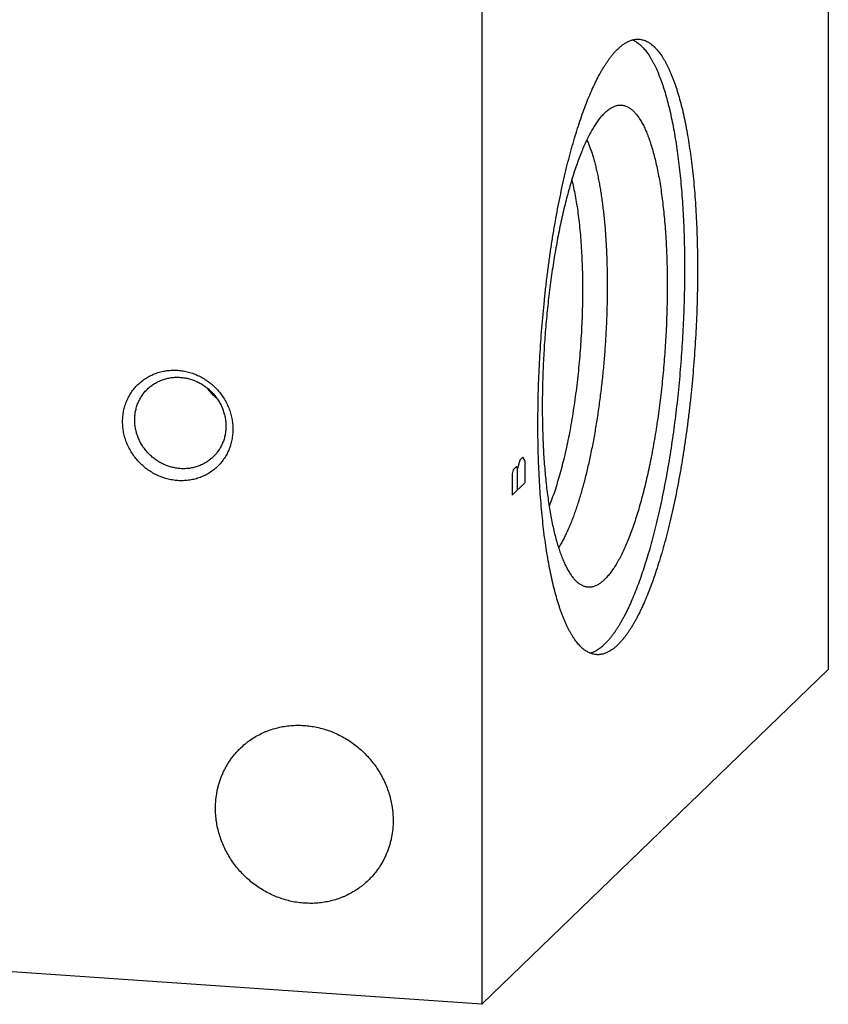
# Model space of a CAD drawing. Units: inches. Extents: x 0.3 to 21.7, y 0.3 to 16.7.
# Drawn here: x 11.4 to 13.3, y 5.6 to 7.9 of the extents above; entities that cross this region are included whole.
import ezdxf

# ---------------------------------------------------------------- set-up
doc = ezdxf.new("R2010")
doc.units = ezdxf.units.IN
doc.header["$LTSCALE"] = 1.21
doc.header["$MEASUREMENT"] = 0
doc.layers.get('0').update_dxf_attribs({"linetype": 'CONTINUOUS'})

msp = doc.modelspace()

# ---------------------------------------------------------------- linework, layer by layer
at = {"color": 7, "linetype": 'CONTINUOUS'}
for p, q in [((13.3444, 10.7393), (13.3444, 6.3926)), ((12.5193, 9.9423), (12.5193, 5.5956)), ((13.3444, 6.3926), (12.5193, 5.5956)), ((12.5193, 5.5956), (8.6556, 5.8636))]:
    msp.add_line(p, q, dxfattribs=at)
at = {"color": 4, "linetype": 'CONTINUOUS'}
for p, q in [((12.6171, 6.8985), (12.6094, 6.891)), ((12.6223, 6.889), (12.6171, 6.8985)), ((12.6016, 6.8762), (12.5938, 6.8687)), ((12.6042, 6.8715), (12.6016, 6.8762)), ((12.6094, 6.891), (12.6042, 6.8715)), ((12.6042, 6.8208), (12.6042, 6.8715)), ((12.6223, 6.8383), (12.6223, 6.889)), ((12.5938, 6.8687), (12.5912, 6.859)), ((12.5912, 6.859), (12.5912, 6.8083)), ((12.5912, 6.8083), (12.6223, 6.8383))]:
    msp.add_line(p, q, dxfattribs=at)
at = {"color": 7, "linetype": 'CONTINUOUS'}
msp.add_arc((11.9613, 7.1348), 0.1205, 216.1, 232.1266, dxfattribs=at)
for points, knots in [([(12.878, 7.8921), (12.8793, 7.8916), (12.8819, 7.8903), (12.8858, 7.8882), (12.8896, 7.8857), (12.8933, 7.8829), (12.897, 7.8797), (12.9007, 7.8762), (12.9044, 7.8723), (12.908, 7.8681), (12.9115, 7.8636), (12.915, 7.8588), (12.9185, 7.8536), (12.9219, 7.8481), (12.9252, 7.8423), (12.9285, 7.8361), (12.9317, 7.8296), (12.9349, 7.8228), (12.9381, 7.8157), (12.9411, 7.8083), (12.9441, 7.8006), (12.9481, 7.7898), (12.9529, 7.7755), (12.9583, 7.7574), (12.9634, 7.7382), (12.9683, 7.7179), (12.9728, 7.6965), (12.9771, 7.6742), (12.981, 7.6509), (12.9847, 7.6266), (12.9879, 7.6015), (12.9909, 7.5755), (12.9935, 7.5488), (12.9958, 7.5213), (12.9977, 7.4932), (12.9993, 7.4644), (13.0005, 7.4351), (13.0014, 7.4052), (13.0019, 7.3749), (13.0021, 7.3442), (13.0019, 7.3131), (13.0011, 7.2712), (12.9992, 7.2183), (12.9956, 7.1547), (12.9906, 7.0912), (12.9853, 7.0385), (12.9804, 6.9967), (12.9764, 6.9659), (12.9721, 6.9353), (12.9675, 6.9053), (12.9626, 6.8757), (12.9574, 6.8466), (12.9519, 6.8182), (12.9462, 6.7904), (12.9402, 6.7633), (12.934, 6.7369), (12.9276, 6.7114), (12.9209, 6.6867), (12.914, 6.663), (12.9069, 6.6401), (12.8997, 6.6183), (12.8923, 6.5975), (12.8847, 6.5778), (12.877, 6.5591), (12.8692, 6.5416), (12.8625, 6.5279), (12.8571, 6.5174), (12.853, 6.5101), (12.849, 6.503), (12.8449, 6.4962), (12.8408, 6.4897), (12.8367, 6.4836), (12.8326, 6.4778), (12.8285, 6.4723), (12.8244, 6.4671), (12.8203, 6.4623), (12.8161, 6.4578), (12.8133, 6.4549), (12.8119, 6.4536)], [0, 0, 0, 0, 0.002837, 0.005758, 0.008778, 0.01191, 0.015163, 0.018547, 0.022071, 0.025742, 0.029565, 0.033546, 0.037689, 0.041997, 0.046472, 0.051118, 0.055936, 0.060926, 0.06609, 0.071428, 0.076939, 0.082624, 0.09451, 0.10708, 0.120322, 0.13422, 0.148758, 0.163916, 0.179673, 0.196004, 0.212885, 0.230288, 0.248185, 0.266547, 0.285343, 0.30454, 0.324105, 0.344006, 0.364207, 0.384672, 0.405367, 0.426254, 0.468457, 0.510982, 0.553529, 0.595794, 0.616728, 0.637479, 0.658011, 0.678289, 0.698275, 0.717937, 0.737238, 0.756148, 0.774632, 0.79266, 0.810202, 0.82723, 0.843715, 0.859632, 0.874957, 0.889668, 0.903744, 0.917168, 0.929924, 0.942, 0.94778, 0.953387, 0.95882, 0.964079, 0.969165, 0.974078, 0.978818, 0.983387, 0.987787, 0.992021, 0.996091, 1, 1, 1, 1]), ([(12.8428, 7.8704), (12.8449, 7.8724), (12.849, 7.8762), (12.8555, 7.8812), (12.8609, 7.8847), (12.8652, 7.8871), (12.8694, 7.8892), (12.8737, 7.8909), (12.878, 7.8921), (12.8811, 7.8929), (12.8843, 7.8934), (12.8874, 7.8937), (12.8905, 7.8938), (12.8926, 7.8937), (12.8936, 7.8937)], [0, 0, 0, 0, 0.150461, 0.291699, 0.424419, 0.487884, 0.54958, 0.668227, 0.725561, 0.7818, 0.837147, 0.891814, 0.946022, 1, 1, 1, 1]), ([(12.8936, 7.8937), (12.895, 7.8936), (12.8977, 7.8932), (12.9018, 7.8924), (12.9059, 7.8912), (12.9099, 7.8896), (12.9139, 7.8877), (12.9178, 7.8853), (12.9217, 7.8827), (12.9256, 7.8796), (12.9294, 7.8762), (12.9332, 7.8724), (12.9369, 7.8683), (12.9406, 7.8639), (12.9442, 7.859), (12.9478, 7.8538), (12.9513, 7.8483), (12.9548, 7.8424), (12.9582, 7.8362), (12.9616, 7.8297), (12.9649, 7.8228), (12.9681, 7.8156), (12.9713, 7.808), (12.9744, 7.8001), (12.9774, 7.7919), (12.9804, 7.7834), (12.9833, 7.7746), (12.9872, 7.7623), (12.9918, 7.7461), (12.9969, 7.7257), (13.0017, 7.7042), (13.0062, 7.6816), (13.0104, 7.658), (13.0143, 7.6334), (13.0178, 7.6078), (13.021, 7.5813), (13.0238, 7.554), (13.0262, 7.5259), (13.0283, 7.4971), (13.03, 7.4675), (13.0313, 7.4374), (13.0322, 7.4067), (13.0328, 7.3755), (13.033, 7.3439), (13.0328, 7.3119), (13.0322, 7.2796), (13.0309, 7.2361), (13.0284, 7.1815), (13.0238, 7.116), (13.0188, 7.0615), (13.0141, 7.0182), (13.0103, 6.9862), (13.006, 6.9544), (13.0015, 6.9231), (12.9967, 6.8923), (12.9915, 6.862), (12.986, 6.8323), (12.9803, 6.8033), (12.9743, 6.775), (12.968, 6.7475), (12.9614, 6.7208), (12.9547, 6.695), (12.9477, 6.6701), (12.9405, 6.6462), (12.933, 6.6233), (12.9255, 6.6016), (12.9177, 6.5809), (12.9098, 6.5614), (12.903, 6.546), (12.8975, 6.5342), (12.8934, 6.5259), (12.8893, 6.5178), (12.8852, 6.5101), (12.881, 6.5027), (12.8768, 6.4957), (12.8726, 6.4889), (12.8684, 6.4825), (12.8642, 6.4765), (12.8599, 6.4708), (12.8557, 6.4654), (12.8514, 6.4604), (12.8472, 6.4558), (12.8443, 6.4528), (12.8428, 6.4514)], [0, 0, 0, 0, 0.002716, 0.005453, 0.00823, 0.011067, 0.01398, 0.016986, 0.0201, 0.023334, 0.026701, 0.030209, 0.033867, 0.037682, 0.041659, 0.045805, 0.050123, 0.054616, 0.059287, 0.064138, 0.06917, 0.074384, 0.07978, 0.085359, 0.091121, 0.097064, 0.103188, 0.109491, 0.12263, 0.136468, 0.150986, 0.166166, 0.181985, 0.198417, 0.215436, 0.233014, 0.25112, 0.269722, 0.288788, 0.308283, 0.328172, 0.348417, 0.368983, 0.389831, 0.410921, 0.432214, 0.453671, 0.496913, 0.540321, 0.583569, 0.60503, 0.62633, 0.647427, 0.668283, 0.688858, 0.709115, 0.729016, 0.748524, 0.767604, 0.786222, 0.804345, 0.82194, 0.838977, 0.855429, 0.871267, 0.886468, 0.901008, 0.914868, 0.92803, 0.934345, 0.94048, 0.946435, 0.952208, 0.957799, 0.963207, 0.968433, 0.973476, 0.978338, 0.983021, 0.987525, 0.991855, 0.996012, 1, 1, 1, 1]), ([(12.792, 6.4282), (12.7906, 6.4283), (12.7879, 6.4286), (12.7838, 6.4294), (12.7798, 6.4306), (12.7757, 6.4322), (12.7718, 6.4342), (12.7678, 6.4365), (12.7639, 6.4392), (12.76, 6.4422), (12.7562, 6.4456), (12.7524, 6.4494), (12.7487, 6.4535), (12.745, 6.458), (12.7414, 6.4628), (12.7378, 6.468), (12.7343, 6.4735), (12.7308, 6.4794), (12.7274, 6.4856), (12.7241, 6.4921), (12.7208, 6.499), (12.7175, 6.5063), (12.7143, 6.5138), (12.7112, 6.5217), (12.7082, 6.5299), (12.7052, 6.5384), (12.7023, 6.5472), (12.6985, 6.5596), (12.6939, 6.5758), (12.6887, 6.5961), (12.6839, 6.6176), (12.6794, 6.6402), (12.6752, 6.6638), (12.6713, 6.6884), (12.6678, 6.714), (12.6647, 6.7405), (12.6619, 6.7678), (12.6594, 6.7959), (12.6574, 6.8248), (12.6557, 6.8543), (12.6543, 6.8844), (12.6534, 6.9151), (12.6528, 6.9463), (12.6527, 6.9779), (12.6529, 7.0099), (12.6534, 7.0422), (12.6547, 7.0857), (12.6573, 7.1403), (12.6618, 7.2059), (12.6668, 7.2603), (12.6715, 7.3036), (12.6754, 7.3357), (12.6796, 7.3674), (12.6841, 7.3987), (12.689, 7.4295), (12.6941, 7.4598), (12.6996, 7.4895), (12.7054, 7.5185), (12.7114, 7.5468), (12.7177, 7.5744), (12.7242, 7.6011), (12.731, 7.6269), (12.738, 7.6517), (12.7452, 7.6756), (12.7526, 7.6985), (12.7602, 7.7203), (12.7679, 7.7409), (12.7758, 7.7604), (12.7826, 7.7758), (12.7881, 7.7876), (12.7922, 7.7959), (12.7963, 7.804), (12.8005, 7.8117), (12.8046, 7.8191), (12.8088, 7.8262), (12.813, 7.8329), (12.8172, 7.8393), (12.8215, 7.8453), (12.8257, 7.851), (12.83, 7.8564), (12.8342, 7.8614), (12.8385, 7.8661), (12.8414, 7.869), (12.8428, 7.8704)], [0, 0, 0, 0, 0.002716, 0.005453, 0.00823, 0.011067, 0.01398, 0.016986, 0.0201, 0.023334, 0.026701, 0.030209, 0.033867, 0.037682, 0.041659, 0.045805, 0.050123, 0.054616, 0.059287, 0.064138, 0.06917, 0.074384, 0.07978, 0.085359, 0.091121, 0.097064, 0.103188, 0.109491, 0.12263, 0.136468, 0.150986, 0.166166, 0.181985, 0.198417, 0.215436, 0.233014, 0.25112, 0.269722, 0.288788, 0.308283, 0.328172, 0.348417, 0.368983, 0.389831, 0.410921, 0.432214, 0.453671, 0.496913, 0.540321, 0.583569, 0.60503, 0.62633, 0.647427, 0.668283, 0.688858, 0.709115, 0.729016, 0.748524, 0.767604, 0.786222, 0.804345, 0.82194, 0.838977, 0.855429, 0.871267, 0.886468, 0.901008, 0.914868, 0.92803, 0.934345, 0.94048, 0.946435, 0.952208, 0.957799, 0.963207, 0.968433, 0.973476, 0.978338, 0.983021, 0.987525, 0.991855, 0.996012, 1, 1, 1, 1]), ([(12.8119, 7.7185), (12.8108, 7.7174), (12.8086, 7.7152), (12.8053, 7.7116), (12.8021, 7.7078), (12.7988, 7.7037), (12.7956, 7.6994), (12.7924, 7.6948), (12.7891, 7.69), (12.7859, 7.6849), (12.7827, 7.6795), (12.7784, 7.672), (12.7731, 7.6619), (12.7668, 7.649), (12.7607, 7.6352), (12.7546, 7.6205), (12.7487, 7.6049), (12.7428, 7.5885), (12.7371, 7.5713), (12.7316, 7.5533), (12.7262, 7.5345), (12.721, 7.515), (12.7159, 7.4949), (12.711, 7.4741), (12.7063, 7.4527), (12.7018, 7.4308), (12.6976, 7.4083), (12.6935, 7.3854), (12.6897, 7.3621), (12.6861, 7.3383), (12.6816, 7.3061), (12.6766, 7.2652), (12.6717, 7.2155), (12.6678, 7.1655), (12.6651, 7.1154), (12.6634, 7.0657), (12.663, 7.0247), (12.6632, 6.9924), (12.6637, 6.9686), (12.6644, 6.9452), (12.6654, 6.9222), (12.6667, 6.8996), (12.6683, 6.8776), (12.6702, 6.8561), (12.6723, 6.8352), (12.6747, 6.8149), (12.6774, 6.7953), (12.6803, 6.7764), (12.6834, 6.7583), (12.6868, 6.7409), (12.6905, 6.7243), (12.6944, 6.7086), (12.6985, 6.6937), (12.7028, 6.6797), (12.7073, 6.6667), (12.7113, 6.6564), (12.7146, 6.6487), (12.7171, 6.6433), (12.7197, 6.6381), (12.7222, 6.6331), (12.7248, 6.6284), (12.7275, 6.624), (12.7302, 6.6198), (12.733, 6.6159), (12.7357, 6.6123), (12.7386, 6.6089), (12.7414, 6.6058), (12.7443, 6.6029), (12.7472, 6.6003), (12.7502, 6.598), (12.7531, 6.596), (12.7562, 6.5942), (12.7592, 6.5927), (12.7613, 6.5919), (12.7623, 6.5915)], [0, 0, 0, 0, 0.003923, 0.008009, 0.012259, 0.016678, 0.021268, 0.02603, 0.030966, 0.036077, 0.041363, 0.046824, 0.058271, 0.070414, 0.083242, 0.096744, 0.110903, 0.125702, 0.141119, 0.157132, 0.173716, 0.190845, 0.208491, 0.226625, 0.245216, 0.264233, 0.283643, 0.303411, 0.323504, 0.343886, 0.364521, 0.406401, 0.448845, 0.491551, 0.53421, 0.576517, 0.618169, 0.638656, 0.658869, 0.678772, 0.69833, 0.717508, 0.736273, 0.754594, 0.772439, 0.789779, 0.806585, 0.822829, 0.838488, 0.853536, 0.867954, 0.881721, 0.894821, 0.907239, 0.918966, 0.929994, 0.935245, 0.940321, 0.945222, 0.94995, 0.954505, 0.95889, 0.963107, 0.96716, 0.971052, 0.974789, 0.978375, 0.981817, 0.985124, 0.988305, 0.99137, 0.994332, 0.997203, 1, 1, 1, 1]), ([(12.8417, 7.736), (12.8428, 7.7362), (12.845, 7.7366), (12.8483, 7.7368), (12.8516, 7.7367), (12.8549, 7.7364), (12.8582, 7.7357), (12.8615, 7.7347), (12.8647, 7.7334), (12.869, 7.7312), (12.8732, 7.7285), (12.8772, 7.7252), (12.8803, 7.7225), (12.8833, 7.7194), (12.8863, 7.716), (12.8892, 7.7123), (12.8921, 7.7084), (12.895, 7.7041), (12.8978, 7.6996), (12.9006, 7.6948), (12.9033, 7.6897), (12.906, 7.6844), (12.9086, 7.6787), (12.9112, 7.6728), (12.9137, 7.6666), (12.9162, 7.6602), (12.9194, 7.6511), (12.9233, 7.6391), (12.9278, 7.6239), (12.9319, 7.6078), (12.9358, 7.5907), (12.9395, 7.5727), (12.9429, 7.5538), (12.946, 7.5341), (12.9488, 7.5136), (12.9513, 7.4924), (12.9536, 7.4705), (12.9555, 7.448), (12.9572, 7.4248), (12.9585, 7.4011), (12.9596, 7.3769), (12.9603, 7.3523), (12.9607, 7.3272), (12.9608, 7.3018), (12.9606, 7.2761), (12.9598, 7.2414), (12.9582, 7.1977), (12.955, 7.1452), (12.9505, 7.0928), (12.9459, 7.0494), (12.9416, 7.0152), (12.9381, 6.9899), (12.9343, 6.965), (12.9303, 6.9405), (12.926, 6.9164), (12.9215, 6.8929), (12.9168, 6.87), (12.9118, 6.8476), (12.9066, 6.826), (12.9013, 6.805), (12.8957, 6.7848), (12.89, 6.7654), (12.8841, 6.7469), (12.8781, 6.7292), (12.8719, 6.7124), (12.8656, 6.6966), (12.8591, 6.6818), (12.8536, 6.6701), (12.8492, 6.6613), (12.8459, 6.655), (12.8425, 6.649), (12.8392, 6.6433), (12.8358, 6.6379), (12.8324, 6.6327), (12.829, 6.6278), (12.8256, 6.6232), (12.8222, 6.6189), (12.8188, 6.6149), (12.8154, 6.6111), (12.8131, 6.6088), (12.8119, 6.6076)], [0, 0, 0, 0, 0.002824, 0.005605, 0.008364, 0.011122, 0.013902, 0.016725, 0.01961, 0.022576, 0.028816, 0.032123, 0.035568, 0.039162, 0.042914, 0.046831, 0.05092, 0.055184, 0.059628, 0.064255, 0.069069, 0.074069, 0.079259, 0.084638, 0.090208, 0.095967, 0.101915, 0.114375, 0.127579, 0.141512, 0.156157, 0.171491, 0.187493, 0.204136, 0.22139, 0.239227, 0.257613, 0.276516, 0.295899, 0.315726, 0.335959, 0.35656, 0.377489, 0.398704, 0.420164, 0.441827, 0.485591, 0.529651, 0.573658, 0.617265, 0.638811, 0.660128, 0.681176, 0.701911, 0.722296, 0.742289, 0.761853, 0.78095, 0.799546, 0.817605, 0.835094, 0.851983, 0.868243, 0.883846, 0.898767, 0.912985, 0.926481, 0.939238, 0.945336, 0.951245, 0.956965, 0.962495, 0.967836, 0.972986, 0.977948, 0.982723, 0.987313, 0.99172, 0.995948, 1, 1, 1, 1]), ([(12.8119, 7.7185), (12.8131, 7.7196), (12.8156, 7.7219), (12.8193, 7.725), (12.8231, 7.7277), (12.8268, 7.7301), (12.8305, 7.7321), (12.8342, 7.7338), (12.8379, 7.7351), (12.8404, 7.7357), (12.8417, 7.736)], [0, 0, 0, 0, 0.145342, 0.284001, 0.416308, 0.542678, 0.663608, 0.77968, 0.891559, 1, 1, 1, 1]), ([(12.7693, 7.6542), (12.7706, 7.6513), (12.7731, 7.6454), (12.7767, 7.6361), (12.7801, 7.6263), (12.7834, 7.6159), (12.7866, 7.6049), (12.7896, 7.5934), (12.7925, 7.5814), (12.7953, 7.5689), (12.7979, 7.5558), (12.8004, 7.5423), (12.8027, 7.5284), (12.8048, 7.5139), (12.8068, 7.4991), (12.8087, 7.4838), (12.8104, 7.4682), (12.8124, 7.4466), (12.8145, 7.4188), (12.8163, 7.3846), (12.8175, 7.3493), (12.818, 7.3131), (12.8177, 7.2762), (12.8168, 7.2388), (12.8152, 7.201), (12.8129, 7.1631), (12.81, 7.1253), (12.8063, 7.0877), (12.8021, 7.0505), (12.7972, 7.0139), (12.7918, 6.9781), (12.7858, 6.9433), (12.7792, 6.9096), (12.7722, 6.8772), (12.7659, 6.8512), (12.7606, 6.8311), (12.7565, 6.8167), (12.7524, 6.8027), (12.7482, 6.7892), (12.7439, 6.7761), (12.7395, 6.7636), (12.735, 6.7515), (12.7305, 6.74), (12.7259, 6.7291), (12.7212, 6.7186), (12.7165, 6.7088), (12.7118, 6.6995), (12.707, 6.6908), (12.7037, 6.6853), (12.702, 6.6826)], [0, 0, 0, 0, 0.009476, 0.019459, 0.029948, 0.040939, 0.052426, 0.064402, 0.076858, 0.089783, 0.103166, 0.116996, 0.131258, 0.145939, 0.161024, 0.176496, 0.19234, 0.208537, 0.241922, 0.276502, 0.312122, 0.348618, 0.385821, 0.423559, 0.461655, 0.499931, 0.538207, 0.576305, 0.614046, 0.651254, 0.687755, 0.723381, 0.75797, 0.791364, 0.823414, 0.838891, 0.853981, 0.868668, 0.882936, 0.896772, 0.910162, 0.923094, 0.935556, 0.947539, 0.959033, 0.970031, 0.980527, 0.990517, 1, 1, 1, 1]), ([(12.7334, 7.5587), (12.7349, 7.5527), (12.7378, 7.5403), (12.7416, 7.5211), (12.7451, 7.5007), (12.7483, 7.4793), (12.751, 7.4568), (12.7534, 7.4335), (12.7553, 7.4093), (12.7569, 7.3843), (12.758, 7.3586), (12.7588, 7.3323), (12.7591, 7.3055), (12.759, 7.2783), (12.7585, 7.2508), (12.7576, 7.223), (12.7562, 7.195), (12.7545, 7.167), (12.7523, 7.139), (12.7498, 7.1111), (12.7469, 7.0834), (12.7436, 7.0561), (12.7399, 7.0291), (12.7359, 7.0026), (12.7315, 6.9767), (12.7269, 6.9514), (12.7219, 6.9269), (12.7166, 6.9032), (12.711, 6.8804), (12.7052, 6.8585), (12.6991, 6.8377), (12.6928, 6.8181), (12.6864, 6.7995), (12.6818, 6.7877), (12.6795, 6.7819)], [0, 0, 0, 0, 0.023537, 0.048473, 0.074747, 0.102292, 0.131032, 0.160887, 0.191771, 0.223594, 0.256262, 0.289677, 0.323738, 0.35834, 0.393379, 0.428746, 0.464333, 0.50003, 0.535726, 0.571312, 0.606678, 0.641715, 0.676315, 0.710373, 0.743785, 0.776449, 0.808268, 0.839148, 0.868998, 0.897733, 0.925272, 0.95154, 0.976469, 1, 1, 1, 1]), ([(11.7949, 6.8426), (11.7905, 6.8429), (11.7819, 6.844), (11.7691, 6.8467), (11.7566, 6.8507), (11.7445, 6.8559), (11.7328, 6.8623), (11.7217, 6.8697), (11.7114, 6.8781), (11.7018, 6.8874), (11.6931, 6.8976), (11.6855, 6.9085), (11.6788, 6.92), (11.6733, 6.932), (11.6689, 6.9445), (11.6658, 6.9572), (11.6639, 6.9701), (11.6633, 6.9831), (11.6639, 6.9959), (11.6658, 7.0086), (11.6689, 7.0209), (11.6733, 7.0327), (11.6788, 7.044), (11.6854, 7.0547), (11.6931, 7.0645), (11.7018, 7.0735), (11.7114, 7.0815), (11.7218, 7.0885), (11.7328, 7.0943), (11.7445, 7.0991), (11.7567, 7.1026), (11.7692, 7.1048), (11.782, 7.1058), (11.7906, 7.1057), (11.7949, 7.1054)], [0, 0, 0, 0, 0.031403, 0.063009, 0.094807, 0.126773, 0.158881, 0.191097, 0.223385, 0.255706, 0.28802, 0.320287, 0.352469, 0.38453, 0.41644, 0.448172, 0.479708, 0.511036, 0.542152, 0.57306, 0.603772, 0.634308, 0.664695, 0.694968, 0.725163, 0.755323, 0.785491, 0.81571, 0.846018, 0.876455, 0.90705, 0.937829, 0.968809, 1, 1, 1, 1]), ([(11.7949, 7.1054), (11.7992, 7.1051), (11.8078, 7.104), (11.8206, 7.1013), (11.8331, 7.0972), (11.8452, 7.0921), (11.8569, 7.0857), (11.868, 7.0783), (11.8783, 7.0699), (11.8879, 7.0606), (11.8966, 7.0504), (11.9042, 7.0395), (11.9109, 7.028), (11.9164, 7.0159), (11.9208, 7.0035), (11.9239, 6.9908), (11.9258, 6.9779), (11.9264, 6.9649), (11.9258, 6.9521), (11.9239, 6.9394), (11.9208, 6.9271), (11.9164, 6.9152), (11.9109, 6.9039), (11.9043, 6.8933), (11.8966, 6.8835), (11.8879, 6.8745), (11.8783, 6.8665), (11.8679, 6.8595), (11.8569, 6.8536), (11.8452, 6.8489), (11.833, 6.8454), (11.8205, 6.8432), (11.8077, 6.8422), (11.7991, 6.8423), (11.7949, 6.8426)], [0, 0, 0, 0, 0.031403, 0.063009, 0.094807, 0.126773, 0.158881, 0.191097, 0.223385, 0.255706, 0.28802, 0.320287, 0.352469, 0.38453, 0.41644, 0.448172, 0.479708, 0.511036, 0.542152, 0.57306, 0.603772, 0.634308, 0.664695, 0.694968, 0.725163, 0.755323, 0.785491, 0.81571, 0.846018, 0.876455, 0.90705, 0.937829, 0.968809, 1, 1, 1, 1]), ([(11.7228, 7.0608), (11.7253, 7.0632), (11.7306, 7.0678), (11.7393, 7.0739), (11.7486, 7.0789), (11.7584, 7.083), (11.7687, 7.0861), (11.7793, 7.088), (11.7901, 7.0889), (11.7973, 7.0888), (11.8009, 7.0885)], [0, 0, 0, 0, 0.123317, 0.246817, 0.370675, 0.49505, 0.620077, 0.745867, 0.872493, 1, 1, 1, 1]), ([(11.8009, 7.0885), (11.8045, 7.0883), (11.8116, 7.0874), (11.8222, 7.0851), (11.8326, 7.0818), (11.8426, 7.0775), (11.8523, 7.0723), (11.8614, 7.0662), (11.87, 7.0592), (11.8779, 7.0515), (11.8851, 7.0431), (11.8914, 7.0341), (11.8969, 7.0245), (11.9015, 7.0146), (11.9051, 7.0043), (11.9077, 6.9937), (11.9092, 6.9831), (11.9096, 6.9759), (11.9096, 6.9723)], [0, 0, 0, 0, 0.061449, 0.123297, 0.185519, 0.248071, 0.3109, 0.37394, 0.437122, 0.500368, 0.5636, 0.626741, 0.689714, 0.752452, 0.814893, 0.876987, 0.938697, 1, 1, 1, 1]), ([(11.6923, 6.9874), (11.6923, 6.9909), (11.6926, 6.9978), (11.6941, 7.008), (11.6966, 7.018), (11.7, 7.0276), (11.7044, 7.0368), (11.7097, 7.0455), (11.7158, 7.0535), (11.7204, 7.0585), (11.7228, 7.0608)], [0, 0, 0, 0, 0.127348, 0.253861, 0.379588, 0.504605, 0.629017, 0.752953, 0.876561, 1, 1, 1, 1]), ([(11.8009, 6.8712), (11.7974, 6.8714), (11.7902, 6.8723), (11.7797, 6.8746), (11.7693, 6.8779), (11.7593, 6.8822), (11.7496, 6.8874), (11.7405, 6.8936), (11.7319, 6.9005), (11.724, 6.9082), (11.7168, 6.9166), (11.7104, 6.9257), (11.705, 6.9352), (11.7004, 6.9452), (11.6968, 6.9555), (11.6942, 6.966), (11.6926, 6.9767), (11.6923, 6.9838), (11.6923, 6.9874)], [0, 0, 0, 0, 0.061449, 0.123297, 0.185519, 0.248071, 0.3109, 0.37394, 0.437122, 0.500368, 0.5636, 0.626741, 0.689714, 0.752452, 0.814893, 0.876987, 0.938697, 1, 1, 1, 1]), ([(11.9096, 6.9723), (11.9096, 6.9689), (11.9093, 6.962), (11.9078, 6.9517), (11.9053, 6.9417), (11.9018, 6.9321), (11.8975, 6.9229), (11.8922, 6.9143), (11.8861, 6.9062), (11.8815, 6.9013), (11.8791, 6.899)], [0, 0, 0, 0, 0.127348, 0.253861, 0.379588, 0.504605, 0.629017, 0.752953, 0.876561, 1, 1, 1, 1]), ([(11.8791, 6.899), (11.8766, 6.8965), (11.8712, 6.8919), (11.8626, 6.8859), (11.8533, 6.8808), (11.8434, 6.8767), (11.8332, 6.8737), (11.8226, 6.8717), (11.8118, 6.8708), (11.8046, 6.871), (11.8009, 6.8712)], [0, 0, 0, 0, 0.123317, 0.246817, 0.370675, 0.49505, 0.620077, 0.745867, 0.872493, 1, 1, 1, 1]), ([(12.7623, 6.5915), (12.7633, 6.5911), (12.7653, 6.5905), (12.7683, 6.5899), (12.7713, 6.5895), (12.7744, 6.5893), (12.7775, 6.5894), (12.7806, 6.5898), (12.7837, 6.5904), (12.7868, 6.5913), (12.7899, 6.5925), (12.793, 6.5939), (12.7962, 6.5955), (12.7993, 6.5974), (12.8025, 6.5996), (12.8057, 6.6021), (12.8088, 6.6047), (12.8109, 6.6066), (12.8119, 6.6076)], [0, 0, 0, 0, 0.056784, 0.112738, 0.168223, 0.223611, 0.279275, 0.335583, 0.39289, 0.45153, 0.511813, 0.574021, 0.638408, 0.7052, 0.774596, 0.846769, 0.921864, 1, 1, 1, 1]), ([(12.7767, 6.4318), (12.7781, 6.4322), (12.7811, 6.4331), (12.7855, 6.4349), (12.7899, 6.437), (12.7943, 6.4396), (12.7987, 6.4425), (12.8031, 6.4458), (12.8076, 6.4495), (12.8105, 6.4522), (12.8119, 6.4536)], [0, 0, 0, 0, 0.109053, 0.221623, 0.338315, 0.459662, 0.586132, 0.71813, 0.855994, 1, 1, 1, 1]), ([(12.8428, 6.4514), (12.8407, 6.4494), (12.8366, 6.4457), (12.8302, 6.4407), (12.8247, 6.4371), (12.8204, 6.4347), (12.8162, 6.4326), (12.812, 6.431), (12.8077, 6.4297), (12.8045, 6.429), (12.8014, 6.4284), (12.7982, 6.4281), (12.7951, 6.428), (12.793, 6.4281), (12.792, 6.4282)], [0, 0, 0, 0, 0.150461, 0.291699, 0.424419, 0.487884, 0.54958, 0.668227, 0.725561, 0.7818, 0.837147, 0.891814, 0.946022, 1, 1, 1, 1]), ([(11.9441, 6.2055), (11.9477, 6.209), (11.9534, 6.2141), (11.9613, 6.2204), (11.9695, 6.2263), (11.9802, 6.2332), (11.9914, 6.2391), (12.0006, 6.2434), (12.01, 6.2473), (12.0221, 6.2515), (12.037, 6.2554), (12.0523, 6.2582), (12.0677, 6.2598), (12.0834, 6.2603), (12.099, 6.2595), (12.1147, 6.2577), (12.1303, 6.2546), (12.1457, 6.2505), (12.1608, 6.2452), (12.1756, 6.2388), (12.1899, 6.2314), (12.2037, 6.223), (12.2169, 6.2136), (12.2295, 6.2033), (12.2413, 6.1922), (12.2523, 6.1802), (12.2625, 6.1676), (12.2717, 6.1543), (12.28, 6.1404), (12.2873, 6.1259), (12.2935, 6.1111), (12.2987, 6.0959), (12.3027, 6.0805), (12.3051, 6.0674), (12.3065, 6.0569), (12.3075, 6.0465), (12.3078, 6.0386), (12.3078, 6.0334)], [0, 0, 0, 0, 0.029942, 0.044924, 0.059914, 0.089929, 0.120014, 0.135093, 0.150197, 0.180484, 0.210898, 0.241451, 0.272154, 0.303013, 0.334032, 0.365208, 0.39654, 0.428018, 0.459634, 0.491373, 0.523221, 0.555158, 0.587165, 0.619222, 0.651305, 0.683392, 0.715461, 0.747488, 0.779452, 0.811334, 0.843113, 0.874775, 0.906303, 0.937688, 0.953326, 0.968925, 1, 1, 1, 1]), ([(11.8847, 6.0627), (11.8847, 6.0694), (11.8853, 6.0829), (11.8878, 6.0995), (11.8907, 6.1126), (11.8933, 6.1222), (11.8964, 6.1316), (11.9, 6.1409), (11.904, 6.1499), (11.9085, 6.1588), (11.9134, 6.1673), (11.9187, 6.1756), (11.9245, 6.1836), (11.9306, 6.1913), (11.9371, 6.1986), (11.9417, 6.2033), (11.9441, 6.2055)], [0, 0, 0, 0, 0.127318, 0.2538, 0.316762, 0.379536, 0.442131, 0.504562, 0.566841, 0.628985, 0.691008, 0.752931, 0.814771, 0.876549, 0.938285, 1, 1, 1, 1]), ([(12.2484, 5.8905), (12.2447, 5.887), (12.2391, 5.8819), (12.2311, 5.8757), (12.223, 5.8697), (12.2123, 5.8629), (12.2011, 5.8569), (12.1918, 5.8526), (12.1824, 5.8487), (12.1703, 5.8445), (12.1554, 5.8406), (12.1402, 5.8379), (12.1247, 5.8362), (12.1091, 5.8358), (12.0934, 5.8365), (12.0777, 5.8384), (12.0621, 5.8414), (12.0467, 5.8456), (12.0316, 5.8509), (12.0169, 5.8572), (12.0025, 5.8646), (11.9887, 5.8731), (11.9755, 5.8824), (11.963, 5.8927), (11.9511, 5.9039), (11.9401, 5.9158), (11.9299, 5.9285), (11.9207, 5.9418), (11.9124, 5.9557), (11.9051, 5.9701), (11.8989, 5.9849), (11.8937, 6.0001), (11.8897, 6.0156), (11.8873, 6.0286), (11.8859, 6.0391), (11.885, 6.0496), (11.8847, 6.0574), (11.8847, 6.0627)], [0, 0, 0, 0, 0.029942, 0.044924, 0.059914, 0.089929, 0.120014, 0.135093, 0.150197, 0.180484, 0.210898, 0.241451, 0.272154, 0.303013, 0.334032, 0.365208, 0.39654, 0.428018, 0.459634, 0.491373, 0.523221, 0.555158, 0.587165, 0.619222, 0.651305, 0.683392, 0.715461, 0.747488, 0.779452, 0.811334, 0.843113, 0.874775, 0.906303, 0.937688, 0.953326, 0.968925, 1, 1, 1, 1]), ([(12.3078, 6.0334), (12.3078, 6.0266), (12.3071, 6.0132), (12.3047, 5.9965), (12.3018, 5.9835), (12.2991, 5.9739), (12.296, 5.9644), (12.2924, 5.9551), (12.2884, 5.9461), (12.2839, 5.9373), (12.279, 5.9287), (12.2737, 5.9204), (12.268, 5.9125), (12.2618, 5.9048), (12.2553, 5.8974), (12.2507, 5.8928), (12.2484, 5.8905)], [0, 0, 0, 0, 0.127318, 0.2538, 0.316762, 0.379536, 0.442131, 0.504562, 0.566841, 0.628985, 0.691008, 0.752931, 0.814771, 0.876549, 0.938285, 1, 1, 1, 1])]:
    msp.add_open_spline(points, degree=3, knots=knots, dxfattribs=at)

doc.saveas('drawing.dxf')
